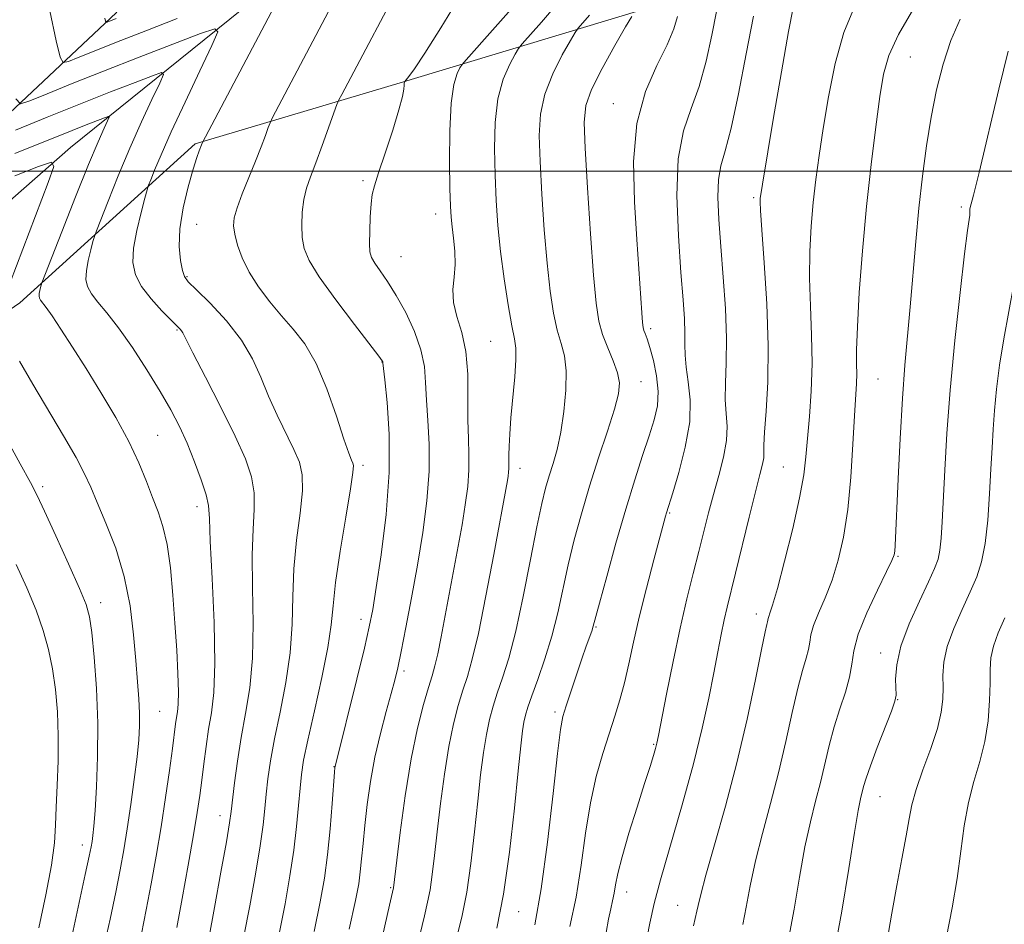
# Model space of a CAD drawing. Extents: x 2099800 to 2102700, y 312300 to 315200.
# Drawn here: x 2100838 to 2100999, y 313377 to 313525 of the extents above; entities that cross this region are included whole.
import ezdxf

# ---------------------------------------------------------------- set-up
doc = ezdxf.new("R2010")
doc.units = 0
doc.header["$MEASUREMENT"] = 0
for name, color, linetype, lineweight in [('32000', 7, 'Continuous', 0), ('DTM HARD BREAKLINE', 7, 'Continuous', 0), ('DTM SPOT ELEVATION', 2, 'Continuous', 13), ('INDEX CONTOUR', 41, 'Continuous', 13), ('INTERMEDIATE CONTOUR', 44, 'Continuous', 0)]:
    doc.layers.add(name, color=color, linetype=linetype, lineweight=lineweight)

msp = doc.modelspace()

# ---------------------------------------------------------------- linework, layer by layer
at = {"layer": '32000', "flags": 128}
msp.add_lwpolyline([(2102500, 313500), (2100000, 313500)], dxfattribs=at)
at = {"layer": 'DTM HARD BREAKLINE'}
for points in [[(2100635.94, 313402.55, 941.13), (2100660.42, 313395.51, 948.03), (2100696.52, 313400.37, 956.49), (2100739.53, 313417.7, 965.79), (2100782.24, 313456.46, 983.45), (2100821.68, 313482.18, 993.89), (2100846.45, 313503.87, 1000.58), (2100876.48, 313528.13, 1007.16), (2100907.91, 313537.22, 1012.86), (2100944.13, 313554.09, 1017.3), (2100979.16, 313556.35, 1023.67), (2100997.56, 313567.66, 1029.63), (2101025.47, 313589.85, 1036.84), (2101058.5, 313601.01, 1043.99), (2101091.08, 313620.01, 1048.43), (2101126.71, 313630.1, 1057.21), (2101158.19, 313643.37, 1062.12), (2101193.36, 313660.25, 1066.93), (2101212.26, 313669.99, 1071), (2101237.63, 313698.99, 1078.53)], [(2101126.65, 313647.4, 1064.32), (2101097.03, 313639.29, 1058.89), (2101066.99, 313632.69, 1054.81), (2101050.12, 313627.47, 1052.39), (2101016.09, 313610.13, 1045), (2100972.64, 313578.23, 1033.87), (2100928.16, 313571.99, 1025.32), (2100895.85, 313553.55, 1018.68), (2100868.83, 313547.14, 1012.74), (2100853.95, 313525.94, 1010.47), (2100828.27, 313501.83, 1003.42)], [(2100801.91, 313453.58, 990.19), (2100838.17, 313478.45, 1001.18), (2100866.89, 313504.47, 1007.78), (2100900.41, 313514.48, 1013.83), (2100942.59, 313527.21, 1022.82), (2100961.02, 313537.37, 1027.89), (2100992.08, 313538.79, 1033.95), (2101020.61, 313566.53, 1040.26), (2101056.35, 313582.34, 1047.5), (2101095.08, 313595.97, 1056.35), (2101124.31, 313607.54, 1059.3)]]:
    msp.add_polyline3d(points, dxfattribs=at)
at = {"layer": 'DTM SPOT ELEVATION'}
for p in [(2100983.95, 313518.72, 1034.95), (2100935.33, 313511.05, 1023.35), (2100894.33, 313498.47, 1013.75), (2100958.29, 313495.68, 1029.75), (2100992.32, 313494.13, 1037.65), (2100906.23, 313492.99, 1015.35), (2100867.12, 313491.31, 1008.95), (2100900.6, 313486.05, 1014.95), (2100865.54, 313482.78, 1008.15), (2100863.92, 313474.01, 1005.85), (2100941.45, 313474.22, 1024.35), (2100915.27, 313472.19, 1016.95), (2100897.44, 313468.79, 1011.95), (2100978.66, 313466.02, 1034.95), (2100939.85, 313465.55, 1022.75), (2100860.74, 313456.76, 1002.95), (2100894.35, 313451.87, 1010.35), (2100920.03, 313451.39, 1018.55), (2100963.15, 313451.6, 1031.05), (2100841.89, 313448.4, 998.35), (2100867.19, 313445.09, 1003.45), (2100944.54, 313444.08, 1026.15), (2100981.96, 313437.01, 1036.15), (2100851.41, 313429.41, 998.55), (2100958.75, 313427.52, 1031.45), (2100894.05, 313426.67, 1011.45), (2100932.52, 313425.41, 1024.15), (2100979.09, 313421.15, 1037.45), (2100901.08, 313418.22, 1014.35), (2100981.87, 313413.53, 1038.05), (2100861.07, 313411.59, 1000.95), (2100925.78, 313411.52, 1023.65), (2100941.92, 313406.23, 1027.85), (2100889.63, 313402.55, 1011.95), (2100978.98, 313397.66, 1038.85), (2100870.93, 313394.56, 1005.35), (2100848.41, 313389.75, 997.45), (2100898.88, 313382.77, 1015.85), (2100937.5, 313382.06, 1028.65), (2100919.84, 313378.81, 1022.75), (2100945.84, 313379.85, 1031.15)]:
    msp.add_point(p, dxfattribs=at)
at = {"layer": 'INDEX CONTOUR'}
for points in [[(2100891.228, 313530.936, 1010), (2100879.546, 313508.807, 1010), (2100879.133, 313507.939, 1010), (2100878.841, 313507.159, 1010), (2100878.376, 313505.862, 1010), (2100877.684, 313504, 1010), (2100876.773, 313501.662, 1010), (2100874.595, 313496.315, 1010), (2100873.727, 313494.022, 1010), (2100873.249, 313492.361, 1010), (2100873.143, 313491.052, 1010), (2100873.344, 313489.684, 1010), (2100873.811, 313487.934, 1010), (2100874.584, 313485.835, 1010), (2100875.727, 313483.506, 1010), (2100877.266, 313481.068, 1010), (2100879.08, 313478.638, 1010), (2100881.014, 313476.334, 1010), (2100882.936, 313474.17, 1010), (2100884.818, 313471.748, 1010), (2100886.659, 313468.566, 1010), (2100888.43, 313464.371, 1010), (2100890.007, 313459.903, 1010), (2100891.236, 313456.155, 1010), (2100892.017, 313453.86, 1010), (2100892.446, 313452.738, 1010), (2100892.666, 313452.254, 1010), (2100892.778, 313451.825, 1010), (2100892.701, 313450.689, 1010), (2100892.305, 313448.036, 1010), (2100891.536, 313443.419, 1010), (2100890.623, 313437.847, 1010), (2100889.866, 313432.691, 1010), (2100889.457, 313428.904, 1010), (2100889.157, 313425.752, 1010), (2100888.622, 313422.085, 1010), (2100887.621, 313417.136, 1010), (2100886.398, 313411.685, 1010), (2100885.311, 313406.898, 1010), (2100884.632, 313403.602, 1010), (2100884.27, 313401.272, 1010), (2100884.049, 313399.041, 1010), (2100883.812, 313396.216, 1010), (2100883.489, 313392.78, 1010), (2100883.03, 313388.889, 1010), (2100882.396, 313384.666, 1010), (2100881.587, 313380.11, 1010), (2100880.611, 313375.185, 1010)], [(2100931.452, 313525.566, 1020), (2100929.587, 313523.448, 1020), (2100929.08, 313522.713, 1020), (2100928.306, 313521.39, 1020), (2100926.981, 313519.036, 1020), (2100925.426, 313515.951, 1020), (2100924.112, 313512.622, 1020), (2100923.4, 313509.371, 1020), (2100923.208, 313505.86, 1020), (2100923.341, 313501.583, 1020), (2100923.632, 313496.253, 1020), (2100924.024, 313490.444, 1020), (2100924.485, 313484.947, 1020), (2100924.992, 313480.397, 1020), (2100925.543, 313476.803, 1020), (2100926.144, 313474.016, 1020), (2100926.776, 313471.827, 1020), (2100927.316, 313469.778, 1020), (2100927.619, 313467.35, 1020), (2100927.579, 313464.197, 1020), (2100927.251, 313460.672, 1020), (2100926.732, 313457.301, 1020), (2100926.113, 313454.493, 1020), (2100925.459, 313452.175, 1020), (2100924.827, 313450.154, 1020), (2100924.245, 313448.16, 1020), (2100923.62, 313445.609, 1020), (2100922.828, 313441.835, 1020), (2100921.788, 313436.48, 1020), (2100920.589, 313430.389, 1020), (2100919.362, 313424.712, 1020), (2100918.222, 313420.339, 1020), (2100917.208, 313417.113, 1020), (2100916.342, 313414.614, 1020), (2100915.636, 313412.446, 1020), (2100915.053, 313410.29, 1020), (2100914.548, 313407.85, 1020), (2100914.077, 313404.868, 1020), (2100913.611, 313401.239, 1020), (2100913.126, 313396.896, 1020), (2100912.599, 313391.888, 1020), (2100912.011, 313386.728, 1020), (2100911.347, 313382.042, 1020), (2100910.583, 313378.194, 1020), (2100908.57, 313369.936, 1020)], [(2100964.773, 313526.747, 1030), (2100964.018, 313522.892, 1030), (2100962.852, 313516.26, 1030), (2100961.516, 313508.48, 1030), (2100959.726, 313497.884, 1030), (2100959.454, 313496.191, 1030), (2100959.377, 313495.594, 1030), (2100959.35, 313495.019, 1030), (2100959.407, 313493.574, 1030), (2100959.621, 313490.416, 1030), (2100960.023, 313485.042, 1030), (2100960.45, 313478.321, 1030), (2100960.692, 313471.466, 1030), (2100960.609, 313465.507, 1030), (2100960.337, 313460.744, 1030), (2100960.081, 313457.299, 1030), (2100959.989, 313455.18, 1030), (2100959.99, 313453.959, 1030), (2100959.954, 313453.099, 1030), (2100959.762, 313452.071, 1030), (2100959.339, 313450.385, 1030), (2100958.619, 313447.562, 1030), (2100957.586, 313443.37, 1030), (2100955.359, 313434.215, 1030), (2100953.987, 313428.673, 1030), (2100953.499, 313426.566, 1030), (2100952.997, 313424.185, 1030), (2100952.431, 313421.336, 1030), (2100951.765, 313417.906, 1030), (2100950.947, 313413.783, 1030), (2100949.877, 313408.854, 1030), (2100948.438, 313403.005, 1030), (2100946.602, 313396.318, 1030), (2100943.071, 313384.065, 1030), (2100942.041, 313380.183, 1030), (2100941.319, 313376.929, 1030), (2100937.955, 313359.922, 1030)], [(2100852.081, 313525.068, 1010), (2100852.2, 313524.554, 1010), (2100852.299, 313524.387, 1010), (2100852.464, 313524.426, 1010), (2100853.96, 313525.025, 1010)], [(2100837.346, 313499.28, 1000), (2100841.236, 313500.788, 1000), (2100843.34, 313501.492, 1000), (2100843.754, 313500.812, 1000), (2100842.836, 313498.167, 1000), (2100834.481, 313476.325, 1000)], [(2101000.894, 313481.543, 1040), (2100999.249, 313472.576, 1040), (2100998.576, 313468.273, 1040), (2100998.085, 313464.356, 1040), (2100997.742, 313460.875, 1040), (2100997.509, 313457.797, 1040), (2100997.334, 313454.762, 1040), (2100997.159, 313451.326, 1040), (2100996.933, 313447.227, 1040), (2100996.621, 313442.925, 1040), (2100996.193, 313439.061, 1040), (2100995.613, 313436.076, 1040), (2100994.823, 313433.623, 1040), (2100993.757, 313431.153, 1040), (2100992.413, 313428.269, 1040), (2100991.048, 313425.174, 1040), (2100989.98, 313422.219, 1040), (2100989.439, 313419.675, 1040), (2100989.291, 313417.486, 1040), (2100989.309, 313415.513, 1040), (2100989.278, 313413.592, 1040), (2100989.026, 313411.46, 1040), (2100988.389, 313408.826, 1040), (2100987.292, 313405.544, 1040), (2100986.005, 313402.027, 1040), (2100984.887, 313398.835, 1040), (2100984.189, 313396.317, 1040), (2100983.744, 313394.005, 1040), (2100983.277, 313391.223, 1040), (2100982.584, 313387.492, 1040), (2100981.744, 313383.117, 1040), (2100980.904, 313378.601, 1040), (2100979.545, 313370.663, 1040)], [(2100838.112, 313468.916, 1000), (2100840.302, 313465.143, 1000), (2100845.325, 313456.727, 1000), (2100847.4, 313453.141, 1000), (2100848.784, 313450.501, 1000), (2100849.781, 313448.295, 1000), (2100850.839, 313445.794, 1000), (2100852.273, 313442.435, 1000), (2100853.868, 313438.314, 1000), (2100855.273, 313433.695, 1000), (2100856.227, 313428.857, 1000), (2100856.804, 313424.145, 1000), (2100857.168, 313419.922, 1000), (2100857.448, 313416.458, 1000), (2100857.657, 313413.655, 1000), (2100857.774, 313411.32, 1000), (2100857.779, 313409.224, 1000), (2100857.649, 313406.975, 1000), (2100857.359, 313404.142, 1000), (2100856.904, 313400.465, 1000), (2100856.347, 313396.354, 1000), (2100855.767, 313392.387, 1000), (2100855.216, 313388.954, 1000), (2100854.624, 313385.684, 1000), (2100853.89, 313382.016, 1000), (2100852.948, 313377.582, 1000), (2100851.868, 313372.784, 1000)]]:
    msp.add_polyline3d(points, dxfattribs=at)
at = {"layer": 'INTERMEDIATE CONTOUR'}
for points in [[(2100901.614, 313532.911, 1012), (2100890.866, 313512.581, 1012), (2100890.423, 313511.717, 1012), (2100890.096, 313510.94, 1012), (2100887.694, 313504.239, 1012), (2100886.638, 313501.371, 1012), (2100885.775, 313499.093, 1012), (2100885.128, 313497.217, 1012), (2100884.677, 313495.384, 1012), (2100884.408, 313493.331, 1012), (2100884.314, 313491.185, 1012), (2100884.393, 313489.173, 1012), (2100884.698, 313487.389, 1012), (2100885.518, 313485.416, 1012), (2100887.199, 313482.707, 1012), (2100889.886, 313478.971, 1012), (2100892.934, 313474.947, 1012), (2100896.942, 313469.749, 1012), (2100897.496, 313469.007, 1012), (2100897.596, 313468.839, 1012), (2100897.621, 313468.67, 1012), (2100897.93, 313465.872, 1012), (2100898.308, 313462.165, 1012), (2100898.629, 313456.987, 1012), (2100898.624, 313450.723, 1012), (2100898.118, 313443.854, 1012), (2100897.318, 313437.247, 1012), (2100896.525, 313431.863, 1012), (2100895.943, 313428.269, 1012), (2100895.388, 313425.439, 1012), (2100894.577, 313421.955, 1012), (2100893.34, 313416.883, 1012), (2100889.793, 313402.588, 1012), (2100889.768, 313402.399, 1012), (2100889.707, 313401.657, 1012), (2100889.32, 313396.531, 1012), (2100888.972, 313392.379, 1012), (2100888.548, 313388.141, 1012), (2100888.042, 313384.334, 1012), (2100887.355, 313380.414, 1012), (2100886.36, 313375.568, 1012)], [(2100880.842, 313528.96, 1008), (2100868.074, 313504.736, 1008), (2100867.932, 313504.358, 1008), (2100867.526, 313503.354, 1008), (2100867.133, 313502.242, 1008), (2100866.536, 313500.328, 1008), (2100865.727, 313497.448, 1008), (2100864.917, 313494.019, 1008), (2100864.368, 313490.605, 1008), (2100864.265, 313487.685, 1008), (2100864.479, 313485.394, 1008), (2100864.803, 313483.782, 1008), (2100865.129, 313482.793, 1008), (2100865.753, 313481.936, 1008), (2100867.07, 313480.615, 1008), (2100869.306, 313478.398, 1008), (2100871.988, 313475.521, 1008), (2100874.472, 313472.387, 1008), (2100876.284, 313469.314, 1008), (2100877.627, 313466.29, 1008), (2100878.874, 313463.22, 1008), (2100880.298, 313460.071, 1008), (2100883.044, 313454.447, 1008), (2100883.939, 313452.371, 1008), (2100884.402, 313450.339, 1008), (2100884.424, 313447.713, 1008), (2100884.043, 313444.044, 1008), (2100883.486, 313439.629, 1008), (2100883.03, 313434.955, 1008), (2100882.854, 313430.397, 1008), (2100882.759, 313425.878, 1008), (2100882.449, 313421.212, 1008), (2100881.725, 313416.308, 1008), (2100880.769, 313411.474, 1008), (2100879.858, 313407.111, 1008), (2100879.209, 313403.521, 1008), (2100878.792, 313400.584, 1008), (2100878.519, 313398.076, 1008), (2100878.293, 313395.724, 1008), (2100877.998, 313393.065, 1008), (2100877.509, 313389.585, 1008), (2100876.749, 313384.983, 1008), (2100875.818, 313379.804, 1008), (2100874.863, 313374.801, 1008)], [(2100910.114, 313528.424, 1014), (2100907.081, 313523.473, 1014), (2100904.461, 313519.316, 1014), (2100902.776, 313516.757, 1014), (2100901.883, 313515.51, 1014), (2100901.179, 313514.67, 1014), (2100901.142, 313514.593, 1014), (2100901.1, 313514.417, 1014), (2100901.067, 313514.079, 1014), (2100901.022, 313513.462, 1014), (2100900.811, 313512.246, 1014), (2100900.244, 313510.056, 1014), (2100899.222, 313506.736, 1014), (2100897.996, 313502.989, 1014), (2100896.909, 313499.736, 1014), (2100896.22, 313497.621, 1014), (2100895.858, 313496.179, 1014), (2100895.672, 313494.671, 1014), (2100895.539, 313492.571, 1014), (2100895.449, 313490.219, 1014), (2100895.422, 313488.168, 1014), (2100895.491, 313486.811, 1014), (2100895.745, 313485.887, 1014), (2100896.284, 313484.973, 1014), (2100897.181, 313483.707, 1014), (2100898.384, 313481.965, 1014), (2100899.808, 313479.686, 1014), (2100901.345, 313476.874, 1014), (2100902.772, 313473.795, 1014), (2100903.843, 313470.784, 1014), (2100904.394, 313468.065, 1014), (2100904.601, 313465.43, 1014), (2100904.726, 313462.564, 1014), (2100904.955, 313459.205, 1014), (2100905.165, 313455.319, 1014), (2100905.16, 313450.927, 1014), (2100904.792, 313446.07, 1014), (2100904.121, 313440.881, 1014), (2100903.256, 313435.515, 1014), (2100902.308, 313430.183, 1014), (2100901.392, 313425.317, 1014), (2100900.62, 313421.407, 1014), (2100900.057, 313418.728, 1014), (2100899.569, 313416.697, 1014), (2100898.973, 313414.517, 1014), (2100898.144, 313411.576, 1014), (2100897.194, 313407.999, 1014), (2100896.293, 313404.096, 1014), (2100895.577, 313400.153, 1014), (2100895.041, 313396.372, 1014), (2100894.648, 313392.93, 1014), (2100894.358, 313389.967, 1014), (2100894.128, 313387.46, 1014), (2100893.915, 313385.351, 1014), (2100893.644, 313383.397, 1014), (2100893.118, 313380.643, 1014), (2100892.108, 313375.952, 1014)], [(2100926.473, 313527.814, 1018), (2100923.552, 313524.4, 1018), (2100920.406, 313520.849, 1018), (2100919.821, 313520.083, 1018), (2100919.264, 313519.15, 1018), (2100918.369, 313517.509, 1018), (2100917.321, 313515.075, 1018), (2100916.445, 313511.878, 1018), (2100915.983, 313507.999, 1018), (2100915.87, 313503.723, 1018), (2100915.964, 313499.388, 1018), (2100916.151, 313495.238, 1018), (2100916.442, 313491.143, 1018), (2100916.876, 313486.884, 1018), (2100917.467, 313482.38, 1018), (2100918.119, 313478.118, 1018), (2100918.71, 313474.727, 1018), (2100919.136, 313472.58, 1018), (2100919.363, 313471.027, 1018), (2100919.376, 313469.162, 1018), (2100919.183, 313466.339, 1018), (2100918.574, 313459.665, 1018), (2100918.367, 313457, 1018), (2100918.256, 313454.993, 1018), (2100918.215, 313453.554, 1018), (2100918.218, 313452.576, 1018), (2100918.234, 313451.895, 1018), (2100918.233, 313451.334, 1018), (2100918.188, 313450.744, 1018), (2100918.103, 313450.097, 1018), (2100917.988, 313449.395, 1018), (2100915.767, 313437.287, 1018), (2100914.485, 313430.497, 1018), (2100913.247, 313424.371, 1018), (2100912.251, 313420.139, 1018), (2100911.441, 313417.335, 1018), (2100910.702, 313415.075, 1018), (2100909.938, 313412.587, 1018), (2100909.158, 313409.57, 1018), (2100908.393, 313405.84, 1018), (2100907.675, 313401.336, 1018), (2100907.03, 313396.505, 1018), (2100906.485, 313391.917, 1018), (2100906.054, 313388.036, 1018), (2100905.691, 313384.888, 1018), (2100905.339, 313382.393, 1018), (2100904.935, 313380.357, 1018), (2100904.405, 313378.138, 1018), (2100903.673, 313374.982, 1018)], [(2100843.09, 313526.266, 1008), (2100844.127, 313521.359, 1008), (2100844.752, 313518.657, 1008), (2100845.274, 313517.781, 1008), (2100846.14, 313517.982, 1008), (2100847.751, 313518.642, 1008), (2100850.317, 313519.676, 1008), (2100854.004, 313521.13, 1008), (2100858.789, 313522.995, 1008), (2100863.908, 313525.034, 1008)], [(2100919.036, 313527.046, 1016), (2100915.559, 313523.106, 1016), (2100911.225, 313518.251, 1016), (2100910.563, 313517.453, 1016), (2100910.221, 313516.91, 1016), (2100909.756, 313515.983, 1016), (2100909.217, 313514.199, 1016), (2100908.777, 313511.134, 1016), (2100908.565, 313506.626, 1016), (2100908.532, 313501.587, 1016), (2100908.587, 313497.194, 1016), (2100908.658, 313494.301, 1016), (2100908.761, 313492.466, 1016), (2100908.932, 313490.922, 1016), (2100909.18, 313489.067, 1016), (2100909.397, 313486.944, 1016), (2100909.448, 313484.761, 1016), (2100909.266, 313482.674, 1016), (2100909.074, 313480.632, 1016), (2100909.165, 313478.53, 1016), (2100909.725, 313476.253, 1016), (2100910.515, 313473.639, 1016), (2100911.189, 313470.51, 1016), (2100911.492, 313466.803, 1016), (2100911.535, 313462.89, 1016), (2100911.522, 313459.256, 1016), (2100911.602, 313456.245, 1016), (2100911.702, 313453.652, 1016), (2100911.696, 313451.13, 1016), (2100911.488, 313448.395, 1016), (2100911.094, 313445.395, 1016), (2100910.561, 313442.14, 1016), (2100909.933, 313438.644, 1016), (2100907.152, 313423.833, 1016), (2100906.58, 313421.001, 1016), (2100906.116, 313419.041, 1016), (2100905.655, 313417.446, 1016), (2100905.061, 313415.535, 1016), (2100904.241, 313412.728, 1016), (2100903.263, 313408.851, 1016), (2100902.239, 313403.829, 1016), (2100901.273, 313397.804, 1016), (2100900.449, 313391.771, 1016), (2100899.331, 313382.744, 1016), (2100898.697, 313379.892, 1016), (2100896.267, 313369.246, 1016)], [(2100952.249, 313526.177, 1026), (2100951.468, 313522.3, 1026), (2100950.537, 313518.007, 1026), (2100949.4, 313513.89, 1026), (2100948.067, 313510.299, 1026), (2100946.806, 313506.631, 1026), (2100945.956, 313502.044, 1026), (2100945.748, 313496.033, 1026), (2100945.996, 313489.443, 1026), (2100946.41, 313483.456, 1026), (2100946.749, 313478.982, 1026), (2100946.966, 313475.829, 1026), (2100947.06, 313473.533, 1026), (2100947.055, 313471.661, 1026), (2100947.066, 313469.892, 1026), (2100947.232, 313467.938, 1026), (2100947.608, 313465.545, 1026), (2100947.926, 313462.594, 1026), (2100947.837, 313459.005, 1026), (2100947.117, 313454.835, 1026), (2100946.053, 313450.711, 1026), (2100945.06, 313447.403, 1026), (2100944.033, 313444.101, 1026), (2100943.885, 313443.579, 1026), (2100941.964, 313436.392, 1026), (2100940.757, 313431.756, 1026), (2100939.588, 313427.046, 1026), (2100938.64, 313422.914, 1026), (2100937.862, 313419.377, 1026), (2100937.143, 313416.297, 1026), (2100936.387, 313413.519, 1026), (2100935.556, 313410.819, 1026), (2100934.625, 313407.956, 1026), (2100933.593, 313404.714, 1026), (2100932.545, 313400.975, 1026), (2100931.589, 313396.643, 1026), (2100930.791, 313391.7, 1026), (2100930.051, 313386.436, 1026), (2100929.224, 313381.217, 1026), (2100928.225, 313376.39, 1026)], [(2100974.787, 313526.942, 1032), (2100973.076, 313522.731, 1032), (2100971.666, 313517.646, 1032), (2100970.553, 313512.194, 1032), (2100969.685, 313507.012, 1032), (2100969.012, 313502.571, 1032), (2100968.489, 313498.661, 1032), (2100968.071, 313494.908, 1032), (2100967.729, 313490.997, 1032), (2100967.503, 313486.859, 1032), (2100967.45, 313482.488, 1032), (2100967.591, 313477.9, 1032), (2100967.79, 313473.204, 1032), (2100967.875, 313468.528, 1032), (2100967.725, 313464.015, 1032), (2100967.425, 313459.861, 1032), (2100966.861, 313453.293, 1032), (2100966.509, 313450.31, 1032), (2100965.835, 313446.545, 1032), (2100964.709, 313441.554, 1032), (2100963.379, 313436.211, 1032), (2100962.189, 313431.723, 1032), (2100961.402, 313428.989, 1032), (2100960.97, 313427.67, 1032), (2100960.767, 313427.122, 1032), (2100960.677, 313426.794, 1032), (2100960.596, 313426.276, 1032), (2100960.487, 313425.849, 1032), (2100960.198, 313424.6, 1032), (2100959.599, 313421.759, 1032), (2100958.596, 313416.824, 1032), (2100957.227, 313410.356, 1032), (2100955.56, 313403.184, 1032), (2100953.703, 313396.103, 1032), (2100951.913, 313389.768, 1032), (2100950.486, 313384.803, 1032), (2100949.633, 313381.629, 1032), (2100949.22, 313379.864, 1032), (2100949.029, 313378.925, 1032), (2100948.46, 313376.488, 1032)], [(2100984.523, 313526.717, 1034), (2100982.01, 313522.381, 1034), (2100980.443, 313518.975, 1034), (2100979.584, 313515.9, 1034), (2100978.988, 313512.231, 1034), (2100978.299, 313507.257, 1034), (2100977.525, 313501.132, 1034), (2100976.765, 313494.222, 1034), (2100976.107, 313486.974, 1034), (2100975.599, 313480.143, 1034), (2100975.279, 313474.559, 1034), (2100975.163, 313470.805, 1034), (2100975.168, 313468.453, 1034), (2100975.187, 313466.828, 1034), (2100975.134, 313465.267, 1034), (2100974.814, 313459.991, 1034), (2100974.567, 313455.368, 1034), (2100974.221, 313449.954, 1034), (2100973.724, 313444.637, 1034), (2100973.036, 313440.117, 1034), (2100972.165, 313436.351, 1034), (2100971.133, 313433.108, 1034), (2100969.991, 313430.212, 1034), (2100968.912, 313427.702, 1034), (2100968.101, 313425.672, 1034), (2100967.686, 313424.155, 1034), (2100967.502, 313422.938, 1034), (2100967.308, 313421.75, 1034), (2100966.911, 313420.311, 1034), (2100966.306, 313418.306, 1034), (2100965.535, 313415.412, 1034), (2100964.63, 313411.433, 1034), (2100963.588, 313406.674, 1034), (2100962.398, 313401.571, 1034), (2100961.075, 313396.504, 1034), (2100959.754, 313391.647, 1034), (2100958.596, 313387.122, 1034), (2100957.721, 313383.05, 1034), (2100957.068, 313379.552, 1034), (2100956.534, 313376.75, 1034)], [(2100938.339, 313525.343, 1022), (2100937.349, 313523.63, 1022), (2100935.593, 313520.562, 1022), (2100933.53, 313516.826, 1022), (2100931.779, 313513.366, 1022), (2100930.818, 313510.744, 1022), (2100930.546, 313507.996, 1022), (2100930.718, 313503.778, 1022), (2100931.113, 313497.268, 1022), (2100931.606, 313489.744, 1022), (2100932.095, 313483.01, 1022), (2100932.517, 313478.415, 1022), (2100932.967, 313475.488, 1022), (2100933.578, 313473.305, 1022), (2100934.422, 313471.13, 1022), (2100935.317, 313468.974, 1022), (2100936.022, 313467.039, 1022), (2100936.329, 313465.395, 1022), (2100936.17, 313463.603, 1022), (2100935.512, 313461.094, 1022), (2100934.366, 313457.481, 1022), (2100932.93, 313453.095, 1022), (2100931.443, 313448.449, 1022), (2100930.106, 313443.961, 1022), (2100928.945, 313439.684, 1022), (2100927.946, 313435.574, 1022), (2100926.227, 313427.711, 1022), (2100925.269, 313423.904, 1022), (2100924.131, 313420.199, 1022), (2100922.966, 313416.847, 1022), (2100921.983, 313414.154, 1022), (2100921.333, 313412.304, 1022), (2100920.948, 313411.01, 1022), (2100920.703, 313409.861, 1022), (2100920.479, 313408.401, 1022), (2100920.192, 313405.973, 1022), (2100919.767, 313401.875, 1022), (2100919.144, 313395.741, 1022), (2100918.331, 313388.567, 1022), (2100917.354, 313381.692, 1022), (2100916.249, 313376.121, 1022)], [(2100945.849, 313525.33, 1024), (2100945.254, 313523.333, 1024), (2100944.157, 313520.707, 1024), (2100942.459, 313517.326, 1024), (2100940.611, 313513.069, 1024), (2100939.203, 313507.818, 1024), (2100938.662, 313501.597, 1024), (2100938.773, 313495.013, 1024), (2100939.162, 313488.813, 1024), (2100939.974, 313476.839, 1024), (2100940.097, 313475.228, 1024), (2100940.201, 313474.421, 1024), (2100940.338, 313473.962, 1024), (2100940.554, 313473.432, 1024), (2100940.876, 313472.568, 1024), (2100941.328, 313471.144, 1024), (2100941.896, 313469.035, 1024), (2100942.415, 313466.516, 1024), (2100942.685, 313463.963, 1024), (2100942.551, 313461.635, 1024), (2100942.036, 313459.324, 1024), (2100941.21, 313456.704, 1024), (2100940.135, 313453.485, 1024), (2100938.844, 313449.527, 1024), (2100937.364, 313444.726, 1024), (2100935.76, 313439.165, 1024), (2100934.244, 313433.684, 1024), (2100933.064, 313429.312, 1024), (2100932.051, 313425.527, 1024), (2100931.806, 313424.758, 1024), (2100930.913, 313422.274, 1024), (2100930.193, 313420.225, 1024), (2100929.301, 313417.606, 1024), (2100927.6, 313412.503, 1024), (2100927.075, 313410.786, 1024), (2100926.67, 313408.652, 1024), (2100926.185, 313404.735, 1024), (2100925.47, 313398.186, 1024), (2100924.562, 313390.226, 1024), (2100923.546, 313382.589, 1024), (2100922.504, 313376.648, 1024)], [(2100958.288, 313525.406, 1028), (2100957.076, 313519.233, 1028), (2100955.818, 313512.677, 1028), (2100954.644, 313507.072, 1028), (2100953.668, 313503.36, 1028), (2100952.95, 313500.898, 1028), (2100952.534, 313498.65, 1028), (2100952.444, 313495.76, 1028), (2100952.608, 313492.094, 1028), (2100952.934, 313487.697, 1028), (2100953.325, 313482.693, 1028), (2100953.67, 313477.521, 1028), (2100953.859, 313472.701, 1028), (2100953.827, 313468.643, 1028), (2100953.701, 313465.326, 1028), (2100953.656, 313462.619, 1028), (2100953.798, 313460.359, 1028), (2100953.949, 313458.248, 1028), (2100953.865, 313455.954, 1028), (2100953.372, 313453.236, 1028), (2100952.594, 313450.218, 1028), (2100951.725, 313447.117, 1028), (2100950.918, 313444.085, 1028), (2100949.32, 313437.773, 1028), (2100948.394, 313434.171, 1028), (2100947.367, 313430.052, 1028), (2100946.256, 313425.251, 1028), (2100945.102, 313419.791, 1028), (2100944.036, 313414.447, 1028), (2100942.724, 313407.67, 1028), (2100942.456, 313406.393, 1028), (2100942.236, 313405.545, 1028), (2100941.901, 313404.403, 1028), (2100941.342, 313402.586, 1028), (2100940.461, 313399.799, 1028), (2100939.229, 313395.938, 1028), (2100937.89, 313391.663, 1028), (2100936.759, 313387.827, 1028), (2100936.064, 313385.073, 1028), (2100935.699, 313383.214, 1028), (2100935.47, 313381.853, 1028), (2100935.217, 313380.624, 1028), (2100934.911, 313379.283, 1028), (2100934.555, 313377.618, 1028), (2100934.142, 313375.435, 1028)], [(2100992.137, 313524.876, 1036), (2100990.595, 313521.419, 1036), (2100989.309, 313517.546, 1036), (2100988.253, 313513.334, 1036), (2100987.365, 313508.852, 1036), (2100986.593, 313504.148, 1036), (2100985.92, 313499.205, 1036), (2100985.338, 313493.987, 1036), (2100984.835, 313488.515, 1036), (2100983.949, 313477.843, 1036), (2100983.068, 313468.29, 1036), (2100982.648, 313462.797, 1036), (2100982.266, 313456.281, 1036), (2100981.942, 313449.652, 1036), (2100981.457, 313438.756, 1036), (2100981.399, 313437.85, 1036), (2100981.3, 313437.235, 1036), (2100980.943, 313436.31, 1036), (2100980.076, 313434.493, 1036), (2100978.579, 313431.435, 1036), (2100976.854, 313427.734, 1036), (2100975.434, 313424.223, 1036), (2100974.694, 313421.515, 1036), (2100974.366, 313419.344, 1036), (2100974.02, 313417.225, 1036), (2100973.334, 313414.774, 1036), (2100972.414, 313412.013, 1036), (2100971.47, 313409.066, 1036), (2100970.663, 313406.042, 1036), (2100969.236, 313399.958, 1036), (2100968.448, 313396.906, 1036), (2100967.594, 313393.526, 1036), (2100966.706, 313389.44, 1036), (2100965.809, 313384.47, 1036), (2100964.916, 313379.24, 1036), (2100964.038, 313374.574, 1036)], [(2100837.493, 313511.879, 1006), (2100838.273, 313511.065, 1006), (2100839.817, 313511.539, 1006), (2100842.65, 313512.702, 1006), (2100846.724, 313514.354, 1006), (2100851.849, 313516.394, 1006), (2100857.69, 313518.673, 1006), (2100867.748, 313522.538, 1006), (2100870.11, 313523.343, 1006), (2100870.597, 313522.84, 1006), (2100869.628, 313520.598, 1006), (2100867.649, 313516.456, 1006), (2100865.224, 313511.337, 1006), (2100862.946, 313506.432, 1006), (2100861.285, 313502.7, 1006), (2100860.216, 313500.16, 1006), (2100859.593, 313498.597, 1006), (2100859.259, 313497.724, 1006), (2100859.012, 313496.95, 1006), (2100858.642, 313495.615, 1006), (2100858.015, 313493.27, 1006), (2100857.312, 313490.333, 1006), (2100856.793, 313487.434, 1006), (2100856.685, 313485.053, 1006), (2100857.093, 313483.05, 1006), (2100858.091, 313481.131, 1006), (2100859.663, 313479.102, 1006), (2100861.446, 313477.162, 1006), (2100864.44, 313474.158, 1006), (2100864.656, 313473.897, 1006), (2100864.84, 313473.572, 1006), (2100865.335, 313472.591, 1006), (2100866.512, 313470.286, 1006), (2100868.578, 313466.282, 1006), (2100871.085, 313461.372, 1006), (2100873.422, 313456.641, 1006), (2100875.099, 313452.916, 1006), (2100876.103, 313449.988, 1006), (2100876.542, 313447.391, 1006), (2100876.549, 313444.669, 1006), (2100876.349, 313441.411, 1006), (2100876.194, 313437.219, 1006), (2100876.252, 313431.89, 1006), (2100876.361, 313426.004, 1006), (2100876.277, 313420.338, 1006), (2100875.829, 313415.481, 1006), (2100875.14, 313411.262, 1006), (2100874.405, 313407.325, 1006), (2100873.786, 313403.44, 1006), (2100873.314, 313399.896, 1006), (2100872.774, 313395.232, 1006), (2100872.506, 313393.349, 1006), (2100871.988, 313390.281, 1006), (2100871.101, 313385.3, 1006), (2100870.049, 313379.497, 1006), (2100869.115, 313374.418, 1006)], [(2100999.978, 313519.68, 1038), (2100998.42, 313513.429, 1038), (2100995.228, 313499.821, 1038), (2100994.312, 313496.089, 1038), (2100993.709, 313493.871, 1038), (2100993.676, 313493.545, 1038), (2100993.684, 313493.222, 1038), (2100993.673, 313492.812, 1038), (2100993.578, 313492.091, 1038), (2100993.328, 313490.286, 1038), (2100992.848, 313486.487, 1038), (2100992.11, 313480.16, 1038), (2100991.259, 313472.282, 1038), (2100990.489, 313464.205, 1038), (2100989.945, 313457.06, 1038), (2100989.597, 313451.081, 1038), (2100989.185, 313442.628, 1038), (2100989.009, 313439.941, 1038), (2100988.799, 313437.995, 1038), (2100988.495, 313436.51, 1038), (2100987.937, 313434.971, 1038), (2100986.94, 313432.808, 1038), (2100985.43, 313429.649, 1038), (2100983.764, 313425.927, 1038), (2100982.411, 313422.275, 1038), (2100981.717, 313419.222, 1038), (2100981.532, 313416.878, 1038), (2100981.609, 313414.237, 1038), (2100981.422, 313413.259, 1038), (2100980.846, 313411.633, 1038), (2100978.527, 313405.681, 1038), (2100977.406, 313402.72, 1038), (2100976.697, 313400.651, 1038), (2100976.311, 313399.312, 1038), (2100975.82, 313397.307, 1038), (2100975.435, 313395.405, 1038), (2100974.816, 313391.759, 1038), (2100973.897, 313385.89, 1038), (2100972.765, 313378.927, 1038), (2100971.542, 313372.399, 1038)], [(2100837.49, 313506.739, 1004), (2100842.66, 313508.853, 1004), (2100848.103, 313511.05, 1004), (2100853.023, 313512.996, 1004), (2100857.042, 313514.558, 1004), (2100859.889, 313515.65, 1004), (2100861.379, 313516.157, 1004), (2100861.687, 313515.84, 1004), (2100861.075, 313514.425, 1004), (2100859.802, 313511.749, 1004), (2100858.098, 313508.075, 1004), (2100856.189, 313503.778, 1004), (2100854.297, 313499.271, 1004), (2100852.631, 313495.136, 1004), (2100850.713, 313490.248, 1004), (2100850.389, 313489.339, 1004), (2100850.147, 313488.493, 1004), (2100849.78, 313487.121, 1004), (2100849.369, 313485.402, 1004), (2100849.065, 313483.706, 1004), (2100849.005, 313482.311, 1004), (2100849.262, 313481.121, 1004), (2100849.895, 313479.949, 1004), (2100850.951, 313478.598, 1004), (2100852.434, 313476.826, 1004), (2100854.335, 313474.381, 1004), (2100856.598, 313471.139, 1004), (2100858.965, 313467.496, 1004), (2100861.132, 313463.976, 1004), (2100862.874, 313460.959, 1004), (2100864.286, 313458.243, 1004), (2100865.547, 313455.483, 1004), (2100866.777, 313452.468, 1004), (2100867.869, 313449.514, 1004), (2100868.661, 313447.069, 1004), (2100869.055, 313445.294, 1004), (2100869.212, 313443.193, 1004), (2100869.359, 313439.483, 1004), (2100869.65, 313433.382, 1004), (2100869.962, 313426.129, 1004), (2100870.104, 313419.465, 1004), (2100869.938, 313414.695, 1004), (2100869.551, 313411.389, 1004), (2100869.085, 313408.682, 1004), (2100868.658, 313405.885, 1004), (2100868.283, 313403.03, 1004), (2100867.948, 313400.327, 1004), (2100867.626, 313397.843, 1004), (2100867.217, 313395.077, 1004), (2100866.608, 313391.385, 1004), (2100865.737, 313386.418, 1004), (2100864.757, 313380.999, 1004), (2100863.876, 313376.242, 1004)], [(2100837.376, 313502.89, 1002), (2100846.733, 313506.685, 1002), (2100849.06, 313507.61, 1002), (2100852.03, 313508.761, 1002), (2100852.649, 313508.972, 1002), (2100852.776, 313508.84, 1002), (2100852.522, 313508.253, 1002), (2100851.954, 313507.041, 1002), (2100850.972, 313504.814, 1002), (2100849.432, 313501.124, 1002), (2100847.31, 313495.842, 1002), (2100845.045, 313490.113, 1002), (2100841.767, 313481.728, 1002), (2100841.653, 313481.37, 1002), (2100841.546, 313480.971, 1002), (2100841.427, 313480.472, 1002), (2100841.338, 313479.978, 1002), (2100841.321, 313479.573, 1002), (2100841.395, 313479.227, 1002), (2100841.579, 313478.886, 1002), (2100842.493, 313477.703, 1002), (2100843.464, 313476.34, 1002), (2100844.913, 313474.161, 1002), (2100846.789, 313471.239, 1002), (2100849.007, 313467.718, 1002), (2100851.448, 313463.77, 1002), (2100853.87, 313459.68, 1002), (2100856.002, 313455.761, 1002), (2100857.643, 313452.269, 1002), (2100858.885, 313449.228, 1002), (2100859.892, 313446.601, 1002), (2100860.798, 313444.283, 1002), (2100861.606, 313441.877, 1002), (2100862.286, 313438.915, 1002), (2100862.822, 313435.079, 1002), (2100863.239, 313430.643, 1002), (2100863.575, 313426.031, 1002), (2100863.856, 313421.646, 1002), (2100864.059, 313417.802, 1002), (2100864.151, 313414.797, 1002), (2100864.114, 313412.806, 1002), (2100863.989, 313411.539, 1002), (2100863.829, 313410.589, 1002), (2100863.671, 313409.546, 1002), (2100863.145, 313405.559, 1002), (2100862.657, 313401.947, 1002), (2100862.026, 313397.499, 1002), (2100861.297, 313392.687, 1002), (2100860.509, 313387.923, 1002), (2100859.694, 313383.371, 1002), (2100858.883, 313379.129, 1002), (2100858.076, 313375.216, 1002)], [(2100829.761, 313467.482, 998), (2100838.225, 313452.145, 998), (2100839.91, 313449.065, 998), (2100841.004, 313446.934, 998), (2100842.218, 313444.355, 998), (2100844.05, 313440.365, 998), (2100846.149, 313435.745, 998), (2100847.951, 313431.716, 998), (2100849.04, 313429.094, 998), (2100849.595, 313427.091, 998), (2100849.942, 313424.516, 998), (2100850.331, 313420.485, 998), (2100850.705, 313415.332, 998), (2100850.929, 313409.697, 998), (2100850.913, 313404.186, 998), (2100850.728, 313399.268, 998), (2100850.488, 313395.379, 998), (2100850.286, 313392.809, 998), (2100850.127, 313391.268, 998), (2100849.997, 313390.319, 998), (2100849.852, 313389.461, 998), (2100849.544, 313387.931, 998), (2100848.897, 313384.902, 998), (2100846.57, 313374.244, 998)], [(2100837.601, 313435.65, 996), (2100839.326, 313431.804, 996), (2100840.823, 313428.153, 996), (2100841.998, 313424.845, 996), (2100842.882, 313421.727, 996), (2100843.542, 313418.572, 996), (2100844.028, 313415.187, 996), (2100844.341, 313411.535, 996), (2100844.471, 313407.617, 996), (2100844.423, 313403.492, 996), (2100844.277, 313399.467, 996), (2100844.131, 313395.908, 996), (2100844.036, 313392.985, 996), (2100843.842, 313390.101, 996), (2100843.352, 313386.461, 996), (2100842.442, 313381.575, 996), (2100841.285, 313376.157, 996)], [(2100999.397, 313426.893, 1042), (2100998.329, 313424.454, 1042), (2100997.542, 313422.276, 1042), (2100997.147, 313420.382, 1042), (2100997.028, 313418.486, 1042), (2100997.013, 313416.23, 1042), (2100996.939, 313413.365, 1042), (2100996.694, 313410.086, 1042), (2100996.177, 313406.697, 1042), (2100995.341, 313403.422, 1042), (2100994.357, 313400.152, 1042), (2100993.449, 313396.697, 1042), (2100992.774, 313392.899, 1042), (2100992.221, 313388.739, 1042), (2100991.609, 313384.23, 1042), (2100990.804, 313379.45, 1042), (2100989.852, 313374.728, 1042)]]:
    msp.add_polyline3d(points, dxfattribs=at)

doc.saveas('drawing.dxf')
